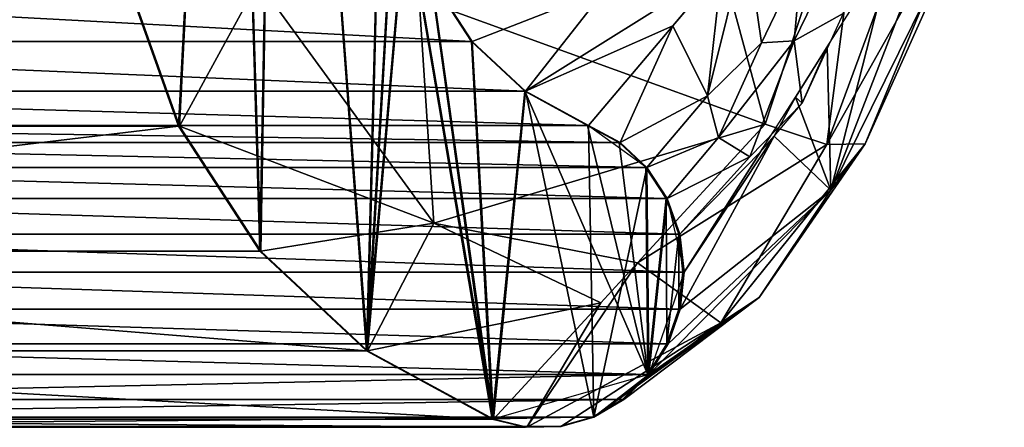
# Model space of a CAD drawing. Units: inches. Extents: x 0 to 204, y 0 to 264.
# Drawn here: x 109 to 109, y 141 to 141 of the extents above; entities that cross this region are included whole.
import ezdxf

# ---------------------------------------------------------------- set-up
doc = ezdxf.new("R2010")
doc.units = ezdxf.units.IN
doc.header["$MEASUREMENT"] = 0
doc.layers.add('BASE', color=7, linetype='Continuous')
doc.layers.add('SEAT', color=7, linetype='Continuous')

# ---------------------------------------------------------------- blocks, each defined once
blk = doc.blocks.new('Agrupar_12')
at = {"layer": 'SEAT'}
for p, q in [((23.50315, 0.50427, 9.58643), (23.41377, 0.24381, 9.2943)), ((23.46599, 0.30586, 8.97285), (23.52205, 0.3902, 9.19727)), ((23.33633, 0.32271, 8.75742), (23.37745, 0.36911, 8.89873)), ((22.87873, 0.3567, 8.62213), (22.92133, 0.24219, 8.60992)), ((22.92214, 0.2422, 8.6127), (22.87941, 0.35671, 8.6245)), ((23.16717, 0.31024, 8.53942), (23.1331, 0.36037, 8.54919)), ((23.13378, 0.36038, 8.55155), (23.16791, 0.31026, 8.54196)), ((23.33633, 0.32271, 8.75742), (23.26556, 0.24286, 8.51423)), ((23.21196, 0.27027, 8.52658), (23.16717, 0.31024, 8.53942)), ((23.16791, 0.31026, 8.54196), (23.21273, 0.27028, 8.52927)), ((23.4392, 0.26555, 8.8656), (23.46599, 0.30586, 8.97285)), ((23.26476, 0.24285, 8.51144), (23.21196, 0.27027, 8.52658)), ((23.21273, 0.27028, 8.52927), (23.26556, 0.24286, 8.51423)), ((23.40993, 0.22151, 8.74844), (23.4392, 0.26555, 8.8656)), ((22.31778, 0.24285, 5.2089), (23.26476, 0.24285, 8.51144)), ((22.92133, 0.24219, 8.60992), (22.98948, 0.14194, 8.59038)), ((22.99039, 0.14196, 8.59353), (22.92214, 0.2422, 8.6127)), ((23.29117, 0.22914, 8.50387), (23.26476, 0.24285, 8.51144)), ((23.26556, 0.24286, 8.51423), (23.29198, 0.22915, 8.50671)), ((23.30657, 0.13257, 8.93882), (23.41377, 0.24381, 9.2943)), ((23.31356, 0.20915, 8.49745), (23.29117, 0.22914, 8.50387)), ((23.29198, 0.22915, 8.50671), (23.31439, 0.20916, 8.50036)), ((23.34579, 0.12501, 8.49169), (23.40993, 0.22151, 8.74844)), ((23.3306, 0.18409, 8.49256), (23.31356, 0.20915, 8.49745)), ((23.31439, 0.20916, 8.50036), (23.33145, 0.1841, 8.49557)), ((23.34125, 0.15546, 8.48951), (23.3306, 0.18409, 8.49256)), ((23.33145, 0.1841, 8.49557), (23.34214, 0.15548, 8.49262)), ((23.34487, 0.125, 8.48847), (23.34125, 0.15546, 8.48951)), ((23.34214, 0.15548, 8.49262), (23.34579, 0.12501, 8.49169)), ((22.98948, 0.14194, 8.59038), (23.07905, 0.06198, 8.56469)), ((23.08004, 0.06199, 8.56815), (22.99039, 0.14196, 8.59353)), ((23.27577, 0.10061, 8.83668), (23.30657, 0.13257, 8.93882)), ((22.39788, 0.125, 5.18593), (23.34487, 0.125, 8.48847)), ((23.34146, 0.09543, 8.48945), (23.34487, 0.125, 8.48847)), ((23.34579, 0.12501, 8.49169), (23.34241, 0.09544, 8.49278)), ((23.27577, 0.10061, 8.83668), (23.18571, 0.00716, 8.53806)), ((23.33142, 0.06754, 8.49233), (23.34146, 0.09543, 8.48945)), ((23.34241, 0.09544, 8.49278), (23.3324, 0.06755, 8.49576)), ((23.31533, 0.04291, 8.49694), (23.33142, 0.06754, 8.49233)), ((23.3324, 0.06755, 8.49576), (23.31632, 0.04293, 8.50047)), ((23.07905, 0.06198, 8.56469), (23.18466, 0.00715, 8.53441)), ((23.18571, 0.00716, 8.53806), (23.08004, 0.06199, 8.56815)), ((23.29408, 0.02294, 8.50303), (23.31533, 0.04291, 8.49694)), ((23.31632, 0.04293, 8.50047), (23.29512, 0.02295, 8.50663)), ((23.26891, 0.00876, 8.51025), (23.29408, 0.02294, 8.50303)), ((23.29512, 0.02295, 8.50663), (23.26995, 0.0088, 8.5139)), ((23.24122, 0.00119, 8.51819), (23.26891, 0.00876, 8.51025)), ((23.26995, 0.0088, 8.5139), (23.24227, 0.0012, 8.52187)), ((22.23767, 0.00715, 5.23187), (23.18466, 0.00715, 8.53441)), ((23.18466, 0.00715, 8.53441), (23.2126, 0.00064, 8.5264)), ((23.21365, 0.00065, 8.53008), (23.18571, 0.00716, 8.53806)), ((23.2126, 0.00064, 8.5264), (23.24122, 0.00119, 8.51819)), ((23.24227, 0.0012, 8.52187), (23.21365, 0.00065, 8.53008))]:
    blk.add_line(p, q, dxfattribs=at)
mesh = blk.add_polyface(dxfattribs=at)
corners = [(22.96276, 1, 8.59804), (22.86479, 0.47856, 8.62821), (22.86424, 1, 8.62629), (22.87941, 0.35671, 8.6245), (22.92214, 0.2422, 8.6127), (22.99039, 0.14196, 8.59353), (23.00604, 1, 8.58563), (23.08004, 0.06199, 8.56815), (23.10455, 1, 8.55738), (23.1051, 0.47856, 8.5593), (23.11242, 0.41763, 8.55745), (23.18571, 0.00716, 8.53806), (23.13378, 0.36038, 8.55155), (23.16791, 0.31026, 8.54196), (23.21273, 0.27028, 8.52927), (23.26995, 0.0088, 8.5139), (23.26556, 0.24286, 8.51423), (23.31439, 0.20916, 8.50036), (23.31632, 0.04293, 8.50047), (23.33145, 0.1841, 8.49557), (23.34579, 0.12501, 8.49169)]
mesh.append_faces([[corners[k] for k in face] for face in [(0, 1, 2), (18, 19, 20)]], dxfattribs={"vtx0": -1})
mesh.append_faces([[corners[k] for k in face] for face in [(1, 0, 3), (3, 0, 4), (4, 0, 5), (5, 6, 7), (7, 10, 11), (11, 14, 15), (15, 17, 18)]], dxfattribs={"vtx0": -1, "vtx1": -1})
mesh.append_faces([[corners[k] for k in face] for face in [(5, 0, 6), (7, 6, 8), (7, 8, 9), (7, 9, 10), (11, 10, 12), (11, 12, 13), (11, 13, 14), (15, 14, 16), (15, 16, 17), (18, 17, 19)]], dxfattribs={"vtx0": -1, "vtx2": -1})
mesh = blk.add_polyface(dxfattribs=at)
corners = [(23.07905, 0.06198, 8.56469), (23.1118, 0.41762, 8.5553), (23.10455, 0.47855, 8.55738), (23.18466, 0.00715, 8.53441), (23.1331, 0.36037, 8.54919), (23.16717, 0.31024, 8.53942), (23.21196, 0.27027, 8.52658), (23.31533, 0.04291, 8.49694), (23.26476, 0.24285, 8.51144), (23.29117, 0.22914, 8.50387), (23.31356, 0.20915, 8.49745), (23.3306, 0.18409, 8.49256), (23.33142, 0.06754, 8.49233), (23.34125, 0.15546, 8.48951), (23.34146, 0.09543, 8.48945), (23.34487, 0.125, 8.48847), (22.87873, 0.3567, 8.62213), (22.86424, 1, 8.62629), (22.86424, 0.47855, 8.62629), (22.96276, 1, 8.59804), (22.92133, 0.24219, 8.60992), (22.98948, 0.14194, 8.59038), (23.00604, 1, 8.58563), (23.10455, 1, 8.55738)]
mesh.append_faces([[corners[k] for k in face] for face in [(13, 14, 15), (16, 17, 18)]], dxfattribs={"vtx0": -1})
mesh.append_faces([[corners[k] for k in face] for face in [(1, 3, 4), (4, 3, 5), (5, 3, 6), (6, 7, 8), (8, 7, 9), (9, 7, 10), (10, 7, 11), (11, 12, 13), (17, 16, 19), (19, 21, 22), (22, 0, 23), (23, 0, 2)]], dxfattribs={"vtx0": -1, "vtx1": -1})
mesh.append_faces([[corners[k] for k in face] for face in [(0, 1, 2), (1, 0, 3), (6, 3, 7), (11, 7, 12), (13, 12, 14), (19, 16, 20), (19, 20, 21), (22, 21, 0)]], dxfattribs={"vtx0": -1, "vtx2": -1})
mesh = blk.add_polyface(dxfattribs=at)
corners = [(23.50315, 0.50427, 9.58643), (23.32639, 0.55278, 9.61149), (23.41377, 0.24381, 9.2943), (23.59253, 0.76473, 9.87857)]
mesh.append_faces([[corners[k] for k in face] for face in [(0, 1, 2), (1, 0, 3)]], dxfattribs={"vtx0": -1})
mesh = blk.add_polyface(dxfattribs=at)
corners = [(23.61467, 0.61312, 9.7383), (23.46553, 0.22749, 9.25144), (23.58628, 0.43225, 9.50929)]
mesh.append_faces([[corners[k] for k in face] for face in [(0, 1, 2)]])
mesh = blk.add_polyface(dxfattribs=at)
corners = [(23.61467, 0.61312, 9.7383), (23.50315, 0.50427, 9.58643), (23.46553, 0.22749, 9.25144)]
mesh.append_faces([[corners[k] for k in face] for face in [(0, 1, 2)]])
mesh = blk.add_polyface(dxfattribs=at)
corners = [(23.32639, 0.55278, 9.61149), (23.12336, 0.34458, 9.17893), (23.41377, 0.24381, 9.2943)]
mesh.append_faces([[corners[k] for k in face] for face in [(0, 1, 2)]])
mesh = blk.add_polyface(dxfattribs=at)
corners = [(23.50315, 0.50427, 9.58643), (23.41377, 0.24381, 9.2943), (23.46553, 0.22749, 9.25144)]
mesh.append_faces([[corners[k] for k in face] for face in [(0, 1, 2)]])
mesh = blk.add_polyface(dxfattribs=at)
corners = [(23.58179, 0.46959, 9.35822), (23.46902, 0.19079, 8.97369), (23.52205, 0.3902, 9.19727)]
mesh.append_faces([[corners[k] for k in face] for face in [(0, 1, 2)]])
mesh = blk.add_polyface(dxfattribs=at)
corners = [(23.58179, 0.46959, 9.35822), (23.59468, 0.43411, 9.39004), (23.46902, 0.19079, 8.97369)]
mesh.append_faces([[corners[k] for k in face] for face in [(0, 1, 2)]])
mesh = blk.add_polyface(dxfattribs=at)
corners = [(23.13378, 0.36038, 8.55155), (23.27938, 0.35198, 8.84558), (23.16791, 0.31026, 8.54196), (23.20626, 0.4479, 8.84785)]
mesh.append_faces([[corners[k] for k in face] for face in [(0, 1, 2), (1, 0, 3)]], dxfattribs={"vtx0": -1})
mesh = blk.add_polyface(dxfattribs=at)
corners = [(23.58628, 0.43225, 9.50929), (23.46553, 0.22749, 9.25144), (23.4978, 0.22803, 9.17943)]
mesh.append_faces([[corners[k] for k in face] for face in [(0, 1, 2)]])
mesh = blk.add_polyface(dxfattribs=at)
corners = [(23.59468, 0.43411, 9.39004), (23.4978, 0.22803, 9.17943), (23.46902, 0.19079, 8.97369)]
mesh.append_faces([[corners[k] for k in face] for face in [(0, 1, 2)]])
mesh = blk.add_polyface(dxfattribs=at)
corners = [(23.59468, 0.43411, 9.39004), (23.58628, 0.43225, 9.50929), (23.4978, 0.22803, 9.17943)]
mesh.append_faces([[corners[k] for k in face] for face in [(0, 1, 2)]])
mesh = blk.add_polyface(dxfattribs=at)
corners = [(23.3655, 0.26669, 8.74065), (23.37745, 0.36911, 8.89873), (23.39818, 0.39251, 8.96998), (23.33633, 0.32271, 8.75742)]
mesh.append_faces([[corners[k] for k in face] for face in [(0, 1, 2), (1, 0, 3)]], dxfattribs={"vtx0": -1})
mesh = blk.add_polyface(dxfattribs=at)
corners = [(23.39818, 0.39251, 8.96998), (23.41073, 0.30918, 8.88996), (23.3655, 0.26669, 8.74065)]
mesh.append_faces([[corners[k] for k in face] for face in [(0, 1, 2)]])
mesh = blk.add_polyface(dxfattribs=at)
corners = [(23.39818, 0.39251, 8.96998), (23.44449, 0.37586, 9.03915), (23.41073, 0.30918, 8.88996)]
mesh.append_faces([[corners[k] for k in face] for face in [(0, 1, 2)]])
mesh = blk.add_polyface(dxfattribs=at)
corners = [(23.48041, 0.3938, 9.10733), (23.47936, 0.33257, 9.0439), (23.43812, 0.31076, 8.93591)]
mesh.append_faces([[corners[k] for k in face] for face in [(0, 1, 2)]])
mesh = blk.add_polyface(dxfattribs=at)
corners = [(23.48041, 0.3938, 9.10733), (23.43812, 0.31076, 8.93591), (23.44449, 0.37586, 9.03915)]
mesh.append_faces([[corners[k] for k in face] for face in [(0, 1, 2)]])
mesh = blk.add_polyface(dxfattribs=at)
corners = [(23.46902, 0.19079, 8.97369), (23.46599, 0.30586, 8.97285), (23.52205, 0.3902, 9.19727), (23.4392, 0.26555, 8.8656)]
mesh.append_faces([[corners[k] for k in face] for face in [(0, 1, 2), (1, 0, 3)]], dxfattribs={"vtx0": -1})
mesh = blk.add_polyface(dxfattribs=at)
corners = [(23.44449, 0.37586, 9.03915), (23.43812, 0.31076, 8.93591), (23.41073, 0.30918, 8.88996)]
mesh.append_faces([[corners[k] for k in face] for face in [(0, 1, 2)]])
mesh = blk.add_polyface(dxfattribs=at)
corners = [(23.21273, 0.27028, 8.52927), (23.33633, 0.32271, 8.75742), (23.26556, 0.24286, 8.51423), (23.37745, 0.36911, 8.89873)]
mesh.append_faces([[corners[k] for k in face] for face in [(0, 1, 2), (1, 0, 3)]], dxfattribs={"vtx0": -1})
mesh = blk.add_polyface(dxfattribs=at)
corners = [(23.37745, 0.36911, 8.89873), (23.21273, 0.27028, 8.52927), (23.27938, 0.35198, 8.84558)]
mesh.append_faces([[corners[k] for k in face] for face in [(0, 1, 2)]])
mesh = blk.add_polyface(dxfattribs=at)
corners = [(22.87873, 0.3567, 8.62213), (21.97435, 0.24219, 5.30738), (22.92133, 0.24219, 8.60992), (21.93174, 0.3567, 5.3196)]
mesh.append_faces([[corners[k] for k in face] for face in [(0, 1, 2), (1, 0, 3)]], dxfattribs={"vtx0": -1})
mesh = blk.add_polyface(dxfattribs=at)
corners = [(22.18612, 0.36037, 5.24666), (23.16717, 0.31024, 8.53942), (22.22019, 0.31024, 5.23689), (23.1331, 0.36037, 8.54919)]
mesh.append_faces([[corners[k] for k in face] for face in [(0, 1, 2), (1, 0, 3)]], dxfattribs={"vtx0": -1})
mesh = blk.add_polyface(dxfattribs=at)
corners = [(22.98814, 0.35789, 8.93006), (22.87941, 0.35671, 8.6245), (22.92214, 0.2422, 8.6127)]
mesh.append_faces([[corners[k] for k in face] for face in [(0, 1, 2)]])
mesh = blk.add_polyface(dxfattribs=at)
corners = [(22.98814, 0.35789, 8.93006), (22.92214, 0.2422, 8.6127), (23.13556, 0.16429, 8.92577)]
mesh.append_faces([[corners[k] for k in face] for face in [(0, 1, 2)]])
mesh = blk.add_polyface(dxfattribs=at)
corners = [(22.98814, 0.35789, 8.93006), (23.13556, 0.16429, 8.92577), (23.12336, 0.34458, 9.17893)]
mesh.append_faces([[corners[k] for k in face] for face in [(0, 1, 2)]])
mesh = blk.add_polyface(dxfattribs=at)
corners = [(23.27938, 0.35198, 8.84558), (23.21273, 0.27028, 8.52927), (23.16791, 0.31026, 8.54196)]
mesh.append_faces([[corners[k] for k in face] for face in [(0, 1, 2)]])
mesh = blk.add_polyface(dxfattribs=at)
corners = [(23.41377, 0.24381, 9.2943), (23.12336, 0.34458, 9.17893), (23.13556, 0.16429, 8.92577)]
mesh.append_faces([[corners[k] for k in face] for face in [(0, 1, 2)]])
mesh = blk.add_polyface(dxfattribs=at)
corners = [(23.47936, 0.33257, 9.0439), (23.44496, 0.26075, 8.89833), (23.43812, 0.31076, 8.93591)]
mesh.append_faces([[corners[k] for k in face] for face in [(0, 1, 2)]])
mesh = blk.add_polyface(dxfattribs=at)
corners = [(23.33633, 0.32271, 8.75742), (23.29198, 0.22915, 8.50671), (23.26556, 0.24286, 8.51423)]
mesh.append_faces([[corners[k] for k in face] for face in [(0, 1, 2)]])
mesh = blk.add_polyface(dxfattribs=at)
corners = [(23.33633, 0.32271, 8.75742), (23.3655, 0.26669, 8.74065), (23.29198, 0.22915, 8.50671)]
mesh.append_faces([[corners[k] for k in face] for face in [(0, 1, 2)]])
mesh = blk.add_polyface(dxfattribs=at)
corners = [(22.22019, 0.31024, 5.23689), (23.21196, 0.27027, 8.52658), (22.26497, 0.27027, 5.22405), (23.16717, 0.31024, 8.53942)]
mesh.append_faces([[corners[k] for k in face] for face in [(0, 1, 2), (1, 0, 3)]], dxfattribs={"vtx0": -1})
mesh = blk.add_polyface(dxfattribs=at)
corners = [(23.41073, 0.30918, 8.88996), (23.3748, 0.23316, 8.69313), (23.3655, 0.26669, 8.74065)]
mesh.append_faces([[corners[k] for k in face] for face in [(0, 1, 2)]])
mesh = blk.add_polyface(dxfattribs=at)
corners = [(23.43812, 0.31076, 8.93591), (23.40099, 0.21763, 8.73738), (23.3748, 0.23316, 8.69313)]
mesh.append_faces([[corners[k] for k in face] for face in [(0, 1, 2)]])
mesh = blk.add_polyface(dxfattribs=at)
corners = [(23.43812, 0.31076, 8.93591), (23.3748, 0.23316, 8.69313), (23.41073, 0.30918, 8.88996)]
mesh.append_faces([[corners[k] for k in face] for face in [(0, 1, 2)]])
mesh = blk.add_polyface(dxfattribs=at)
corners = [(23.43812, 0.31076, 8.93591), (23.44496, 0.26075, 8.89833), (23.40099, 0.21763, 8.73738)]
mesh.append_faces([[corners[k] for k in face] for face in [(0, 1, 2)]])
mesh = blk.add_polyface(dxfattribs=at)
corners = [(23.44496, 0.26075, 8.89833), (23.4392, 0.26555, 8.8656), (23.42129, 0.23418, 8.79684), (23.46599, 0.30586, 8.97285)]
mesh.append_faces([[corners[k] for k in face] for face in [(0, 1, 2), (1, 0, 3)]], dxfattribs={"vtx0": -1})
mesh = blk.add_polyface(dxfattribs=at)
corners = [(22.26497, 0.27027, 5.22405), (23.26476, 0.24285, 8.51144), (22.31778, 0.24285, 5.2089), (23.21196, 0.27027, 8.52658)]
mesh.append_faces([[corners[k] for k in face] for face in [(0, 1, 2), (1, 0, 3)]], dxfattribs={"vtx0": -1})
mesh = blk.add_polyface(dxfattribs=at)
corners = [(23.3655, 0.26669, 8.74065), (23.31439, 0.20916, 8.50036), (23.29198, 0.22915, 8.50671)]
mesh.append_faces([[corners[k] for k in face] for face in [(0, 1, 2)]])
mesh = blk.add_polyface(dxfattribs=at)
corners = [(23.3655, 0.26669, 8.74065), (23.3748, 0.23316, 8.69313), (23.31439, 0.20916, 8.50036)]
mesh.append_faces([[corners[k] for k in face] for face in [(0, 1, 2)]])
mesh = blk.add_polyface(dxfattribs=at)
corners = [(23.42129, 0.23418, 8.79684), (23.46902, 0.19079, 8.97369), (23.34241, 0.09544, 8.49278), (23.4392, 0.26555, 8.8656)]
mesh.append_faces([[corners[k] for k in face] for face in [(0, 1, 2), (1, 0, 3)]], dxfattribs={"vtx0": -1})
mesh = blk.add_polyface(dxfattribs=at)
corners = [(22.92133, 0.24219, 8.60992), (22.04249, 0.14194, 5.28784), (22.98948, 0.14194, 8.59038), (21.97435, 0.24219, 5.30738)]
mesh.append_faces([[corners[k] for k in face] for face in [(0, 1, 2), (1, 0, 3)]], dxfattribs={"vtx0": -1})
mesh = blk.add_polyface(dxfattribs=at)
corners = [(22.31778, 0.24285, 5.2089), (23.29117, 0.22914, 8.50387), (22.34418, 0.22914, 5.20133), (23.26476, 0.24285, 8.51144)]
mesh.append_faces([[corners[k] for k in face] for face in [(0, 1, 2), (1, 0, 3)]], dxfattribs={"vtx0": -1})
mesh = blk.add_polyface(dxfattribs=at)
corners = [(22.92214, 0.2422, 8.6127), (22.99039, 0.14196, 8.59353), (23.13556, 0.16429, 8.92577)]
mesh.append_faces([[corners[k] for k in face] for face in [(0, 1, 2)]])
mesh = blk.add_polyface(dxfattribs=at)
corners = [(23.30657, 0.13257, 8.93882), (23.13556, 0.16429, 8.92577), (23.27577, 0.10061, 8.83668), (23.41377, 0.24381, 9.2943)]
mesh.append_faces([[corners[k] for k in face] for face in [(0, 1, 2), (1, 0, 3)]], dxfattribs={"vtx0": -1})
mesh = blk.add_polyface(dxfattribs=at)
corners = [(23.41377, 0.24381, 9.2943), (23.30657, 0.13257, 8.93882), (23.46553, 0.22749, 9.25144)]
mesh.append_faces([[corners[k] for k in face] for face in [(0, 1, 2)]])
mesh = blk.add_polyface(dxfattribs=at)
corners = [(22.34418, 0.22914, 5.20133), (23.31356, 0.20915, 8.49745), (22.36657, 0.20915, 5.19491), (23.29117, 0.22914, 8.50387)]
mesh.append_faces([[corners[k] for k in face] for face in [(0, 1, 2), (1, 0, 3)]], dxfattribs={"vtx0": -1})
mesh = blk.add_polyface(dxfattribs=at)
corners = [(23.3748, 0.23316, 8.69313), (23.33145, 0.1841, 8.49557), (23.31439, 0.20916, 8.50036)]
mesh.append_faces([[corners[k] for k in face] for face in [(0, 1, 2)]])
mesh = blk.add_polyface(dxfattribs=at)
corners = [(23.3748, 0.23316, 8.69313), (23.40099, 0.21763, 8.73738), (23.33145, 0.1841, 8.49557)]
mesh.append_faces([[corners[k] for k in face] for face in [(0, 1, 2)]])
mesh = blk.add_polyface(dxfattribs=at)
corners = [(23.34579, 0.12501, 8.49169), (23.42129, 0.23418, 8.79684), (23.34241, 0.09544, 8.49278), (23.40993, 0.22151, 8.74844)]
mesh.append_faces([[corners[k] for k in face] for face in [(0, 1, 2), (1, 0, 3)]], dxfattribs={"vtx0": -1})
mesh = blk.add_polyface(dxfattribs=at)
corners = [(23.46553, 0.22749, 9.25144), (23.30657, 0.13257, 8.93882), (23.37672, 0.08441, 8.89496)]
mesh.append_faces([[corners[k] for k in face] for face in [(0, 1, 2)]])
mesh = blk.add_polyface(dxfattribs=at)
corners = [(23.40993, 0.22151, 8.74844), (23.34579, 0.12501, 8.49169), (23.34214, 0.15548, 8.49262)]
mesh.append_faces([[corners[k] for k in face] for face in [(0, 1, 2)]])
mesh = blk.add_polyface(dxfattribs=at)
corners = [(23.4978, 0.22803, 9.17943), (23.37672, 0.08441, 8.89496), (23.40882, 0.10471, 8.86134)]
mesh.append_faces([[corners[k] for k in face] for face in [(0, 1, 2)]])
mesh = blk.add_polyface(dxfattribs=at)
corners = [(23.46553, 0.22749, 9.25144), (23.37672, 0.08441, 8.89496), (23.4978, 0.22803, 9.17943)]
mesh.append_faces([[corners[k] for k in face] for face in [(0, 1, 2)]])
mesh = blk.add_polyface(dxfattribs=at)
corners = [(23.4978, 0.22803, 9.17943), (23.40882, 0.10471, 8.86134), (23.46902, 0.19079, 8.97369)]
mesh.append_faces([[corners[k] for k in face] for face in [(0, 1, 2)]])
mesh = blk.add_polyface(dxfattribs=at)
corners = [(23.40099, 0.21763, 8.73738), (23.34214, 0.15548, 8.49262), (23.33145, 0.1841, 8.49557)]
mesh.append_faces([[corners[k] for k in face] for face in [(0, 1, 2)]])
mesh = blk.add_polyface(dxfattribs=at)
corners = [(22.36657, 0.20915, 5.19491), (23.3306, 0.18409, 8.49256), (22.38361, 0.18409, 5.19003), (23.31356, 0.20915, 8.49745)]
mesh.append_faces([[corners[k] for k in face] for face in [(0, 1, 2), (1, 0, 3)]], dxfattribs={"vtx0": -1})
mesh = blk.add_polyface(dxfattribs=at)
corners = [(23.46902, 0.19079, 8.97369), (23.40882, 0.10471, 8.86134), (23.31632, 0.04293, 8.50047)]
mesh.append_faces([[corners[k] for k in face] for face in [(0, 1, 2)]])
mesh = blk.add_polyface(dxfattribs=at)
corners = [(23.46902, 0.19079, 8.97369), (23.31632, 0.04293, 8.50047), (23.3324, 0.06755, 8.49576)]
mesh.append_faces([[corners[k] for k in face] for face in [(0, 1, 2)]])
mesh = blk.add_polyface(dxfattribs=at)
corners = [(23.46902, 0.19079, 8.97369), (23.3324, 0.06755, 8.49576), (23.34241, 0.09544, 8.49278)]
mesh.append_faces([[corners[k] for k in face] for face in [(0, 1, 2)]])
mesh = blk.add_polyface(dxfattribs=at)
corners = [(22.38361, 0.18409, 5.19003), (23.34125, 0.15546, 8.48951), (22.39426, 0.15546, 5.18697), (23.3306, 0.18409, 8.49256)]
mesh.append_faces([[corners[k] for k in face] for face in [(0, 1, 2), (1, 0, 3)]], dxfattribs={"vtx0": -1})
mesh = blk.add_polyface(dxfattribs=at)
corners = [(23.13556, 0.16429, 8.92577), (22.99039, 0.14196, 8.59353), (23.08004, 0.06199, 8.56815)]
mesh.append_faces([[corners[k] for k in face] for face in [(0, 1, 2)]])
mesh = blk.add_polyface(dxfattribs=at)
corners = [(23.13556, 0.16429, 8.92577), (23.08004, 0.06199, 8.56815), (23.27577, 0.10061, 8.83668)]
mesh.append_faces([[corners[k] for k in face] for face in [(0, 1, 2)]])
mesh = blk.add_polyface(dxfattribs=at)
corners = [(22.39426, 0.15546, 5.18697), (23.34487, 0.125, 8.48847), (22.39788, 0.125, 5.18593), (23.34125, 0.15546, 8.48951)]
mesh.append_faces([[corners[k] for k in face] for face in [(0, 1, 2), (1, 0, 3)]], dxfattribs={"vtx0": -1})
mesh = blk.add_polyface(dxfattribs=at)
corners = [(23.07905, 0.06198, 8.56469), (22.04249, 0.14194, 5.28784), (22.13207, 0.06198, 5.26216), (22.98948, 0.14194, 8.59038)]
mesh.append_faces([[corners[k] for k in face] for face in [(0, 1, 2), (1, 0, 3)]], dxfattribs={"vtx0": -1})
mesh = blk.add_polyface(dxfattribs=at)
corners = [(23.21365, 0.00065, 8.53008), (23.27577, 0.10061, 8.83668), (23.18571, 0.00716, 8.53806), (23.30657, 0.13257, 8.93882)]
mesh.append_faces([[corners[k] for k in face] for face in [(0, 1, 2), (1, 0, 3)]], dxfattribs={"vtx0": -1})
mesh = blk.add_polyface(dxfattribs=at)
corners = [(23.30657, 0.13257, 8.93882), (23.21365, 0.00065, 8.53008), (23.37672, 0.08441, 8.89496)]
mesh.append_faces([[corners[k] for k in face] for face in [(0, 1, 2)]])
mesh = blk.add_polyface(dxfattribs=at)
corners = [(22.39788, 0.125, 5.18593), (23.34146, 0.09543, 8.48945), (22.39447, 0.09543, 5.18691), (23.34487, 0.125, 8.48847)]
mesh.append_faces([[corners[k] for k in face] for face in [(0, 1, 2), (1, 0, 3)]], dxfattribs={"vtx0": -1})
mesh = blk.add_polyface(dxfattribs=at)
corners = [(23.37672, 0.08441, 8.89496), (23.26995, 0.0088, 8.5139), (23.40882, 0.10471, 8.86134)]
mesh.append_faces([[corners[k] for k in face] for face in [(0, 1, 2)]])
mesh = blk.add_polyface(dxfattribs=at)
corners = [(23.40882, 0.10471, 8.86134), (23.26995, 0.0088, 8.5139), (23.29512, 0.02295, 8.50663)]
mesh.append_faces([[corners[k] for k in face] for face in [(0, 1, 2)]])
mesh = blk.add_polyface(dxfattribs=at)
corners = [(23.40882, 0.10471, 8.86134), (23.29512, 0.02295, 8.50663), (23.31632, 0.04293, 8.50047)]
mesh.append_faces([[corners[k] for k in face] for face in [(0, 1, 2)]])
mesh = blk.add_polyface(dxfattribs=at)
corners = [(22.39447, 0.09543, 5.18691), (23.33142, 0.06754, 8.49233), (22.38443, 0.06754, 5.18979), (23.34146, 0.09543, 8.48945)]
mesh.append_faces([[corners[k] for k in face] for face in [(0, 1, 2), (1, 0, 3)]], dxfattribs={"vtx0": -1})
mesh = blk.add_polyface(dxfattribs=at)
corners = [(23.27577, 0.10061, 8.83668), (23.08004, 0.06199, 8.56815), (23.18571, 0.00716, 8.53806)]
mesh.append_faces([[corners[k] for k in face] for face in [(0, 1, 2)]])
mesh = blk.add_polyface(dxfattribs=at)
corners = [(23.37672, 0.08441, 8.89496), (23.21365, 0.00065, 8.53008), (23.24227, 0.0012, 8.52187)]
mesh.append_faces([[corners[k] for k in face] for face in [(0, 1, 2)]])
mesh = blk.add_polyface(dxfattribs=at)
corners = [(23.37672, 0.08441, 8.89496), (23.24227, 0.0012, 8.52187), (23.26995, 0.0088, 8.5139)]
mesh.append_faces([[corners[k] for k in face] for face in [(0, 1, 2)]])
mesh = blk.add_polyface(dxfattribs=at)
corners = [(22.38443, 0.06754, 5.18979), (23.31533, 0.04291, 8.49694), (22.36834, 0.04291, 5.19441), (23.33142, 0.06754, 8.49233)]
mesh.append_faces([[corners[k] for k in face] for face in [(0, 1, 2), (1, 0, 3)]], dxfattribs={"vtx0": -1})
mesh = blk.add_polyface(dxfattribs=at)
corners = [(23.18466, 0.00715, 8.53441), (22.13207, 0.06198, 5.26216), (22.23767, 0.00715, 5.23187), (23.07905, 0.06198, 8.56469)]
mesh.append_faces([[corners[k] for k in face] for face in [(0, 1, 2), (1, 0, 3)]], dxfattribs={"vtx0": -1})
mesh = blk.add_polyface(dxfattribs=at)
corners = [(23.31533, 0.04291, 8.49694), (22.3471, 0.02294, 5.2005), (22.36834, 0.04291, 5.19441), (23.29408, 0.02294, 8.50303)]
mesh.append_faces([[corners[k] for k in face] for face in [(0, 1, 2), (1, 0, 3)]], dxfattribs={"vtx0": -1})
mesh = blk.add_polyface(dxfattribs=at)
corners = [(23.29408, 0.02294, 8.50303), (22.32192, 0.00876, 5.20772), (22.3471, 0.02294, 5.2005), (23.26891, 0.00876, 8.51025)]
mesh.append_faces([[corners[k] for k in face] for face in [(0, 1, 2), (1, 0, 3)]], dxfattribs={"vtx0": -1})
mesh = blk.add_polyface(dxfattribs=at)
corners = [(23.26891, 0.00876, 8.51025), (22.29423, 0.00119, 5.21566), (22.32192, 0.00876, 5.20772), (23.24122, 0.00119, 8.51819)]
mesh.append_faces([[corners[k] for k in face] for face in [(0, 1, 2), (1, 0, 3)]], dxfattribs={"vtx0": -1})
mesh = blk.add_polyface(dxfattribs=at)
corners = [(23.2126, 0.00064, 8.5264), (22.23767, 0.00715, 5.23187), (22.26561, 0.00064, 5.22386), (23.18466, 0.00715, 8.53441)]
mesh.append_faces([[corners[k] for k in face] for face in [(0, 1, 2), (1, 0, 3)]], dxfattribs={"vtx0": -1})
mesh = blk.add_polyface(dxfattribs=at)
corners = [(23.24122, 0.00119, 8.51819), (22.26561, 0.00064, 5.22386), (22.29423, 0.00119, 5.21566), (23.2126, 0.00064, 8.5264)]
mesh.append_faces([[corners[k] for k in face] for face in [(0, 1, 2), (1, 0, 3)]], dxfattribs={"vtx0": -1})
blk = doc.blocks.new('VALLE-6SLED')
at = {"yscale": 1.046511651117007, "zscale": 0.9000368689615793}
blk.add_blockref('Agrupar_12', (-4.2758, -3.5, 22.9566), dxfattribs=at)

msp = doc.modelspace()

# ---------------------------------------------------------------- block references
at = {"layer": 'BASE'}
msp.add_blockref('VALLE-6SLED', (90.13583, 144.34236), dxfattribs=at)

doc.saveas('drawing.dxf')
